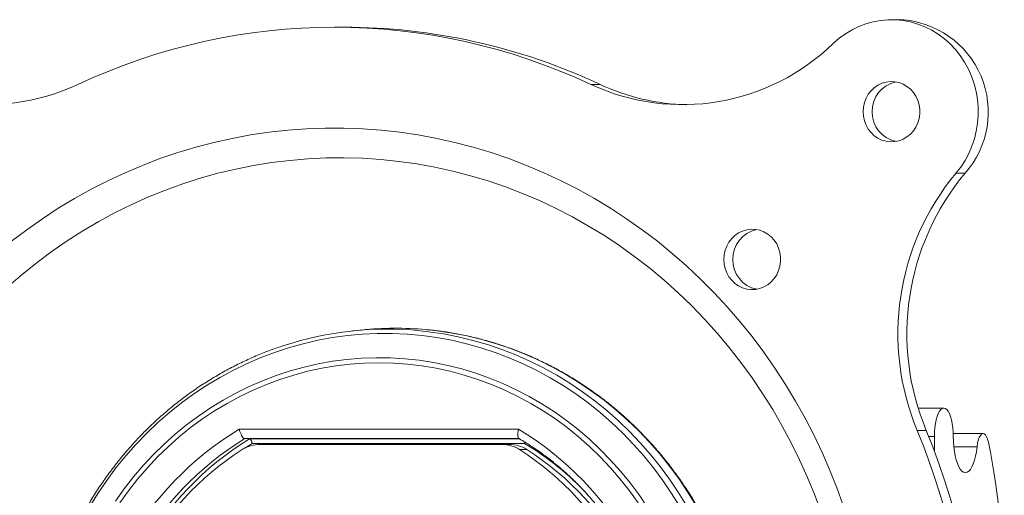
# Model space of a CAD drawing. Units: inches. Extents: x 4 to 132, y 2 to 86.
# Drawn here: x 58 to 61, y 36 to 38 of the extents above; entities that cross this region are included whole.
import ezdxf

# ---------------------------------------------------------------- set-up
doc = ezdxf.new("R2010")
doc.units = ezdxf.units.IN
doc.header["$MEASUREMENT"] = 0

msp = doc.modelspace()

# ---------------------------------------------------------------- linework, layer by layer
at = {"color": 7, "linetype": 'Continuous', "lineweight": 15}
for p, q in [((60.9064, 37.8361), (60.8763, 37.8361)), ((59.0523, 37.8111), (59.0222, 37.8111)), ((59.9062, 37.6204), (59.8761, 37.6204)), ((61.1211, 37.3248), (61.091, 37.3248)), ((59.1119, 36.8023), (59.0832, 36.7993)), ((61.0504, 36.5416), (60.9653, 36.5416)), ((58.7056, 36.4719), (59.6348, 36.4719)), ((60.9919, 36.4677), (60.9618, 36.4677)), ((61, 36.4479), (61.0189, 36.4479)), ((61.0189, 36.3996), (61.0189, 36.4479)), ((61.1811, 36.4572), (61.0818, 36.4572)), ((59.6376, 36.4406), (58.7234, 36.4406)), ((58.7396, 36.4398), (58.7234, 36.4406)), ((58.7486, 36.4242), (58.7242, 36.4092)), ((58.7396, 36.4398), (59.6382, 36.4398)), ((59.6547, 36.4242), (58.7486, 36.4242)), ((59.5787, 36.4212), (58.7744, 36.4212)), ((59.5787, 36.4212), (59.6038, 36.4212)), ((61.0837, 36.4129), (61.161, 36.4129)), ((59.6629, 36.4042), (59.6378, 36.4042))]:
    msp.add_line(p, q, dxfattribs=at)
at = {"color": 7, "linetype": 'Continuous', "lineweight": 15, "flags": 128}
for points in [[(61.091, 37.3248), (61.1069, 37.3453), (61.1211, 37.3672), (61.1334, 37.3903), (61.1438, 37.4145), (61.1522, 37.4395), (61.1585, 37.4652), (61.1627, 37.4914), (61.1648, 37.5179), (61.1646, 37.5445), (61.1623, 37.5709), (61.1579, 37.5971), (61.1513, 37.6227), (61.1427, 37.6476), (61.1321, 37.6717), (61.1195, 37.6947), (61.1052, 37.7164), (61.0891, 37.7368), (61.0714, 37.7556), (61.0522, 37.7727), (61.0317, 37.7879), (61.0101, 37.8012), (60.9874, 37.8125), (60.9639, 37.8217), (60.9398, 37.8286), (60.9152, 37.8334), (60.8902, 37.8358), (60.8652, 37.8359), (60.8403, 37.8338), (60.8156, 37.8293), (60.7914, 37.8226), (60.7678, 37.8137), (60.745, 37.8026), (60.7233, 37.7895), (60.7026, 37.7745), (60.6833, 37.7576)], [(60.7816, 37.5297), (60.7827, 37.5143), (60.786, 37.4993), (60.7915, 37.4851), (60.7989, 37.4718), (60.8081, 37.46), (60.8189, 37.4497), (60.8311, 37.4414), (60.8443, 37.4351), (60.8583, 37.431), (60.8727, 37.4292), (60.8871, 37.4298), (60.9014, 37.4327), (60.915, 37.4379), (60.9277, 37.4453), (60.9393, 37.4546), (60.9493, 37.4657), (60.9577, 37.4783), (60.9641, 37.4921), (60.9685, 37.5068), (60.9707, 37.522), (60.9707, 37.5373), (60.9685, 37.5526), (60.9641, 37.5672), (60.9577, 37.581), (60.9493, 37.5936), (60.9393, 37.6047), (60.9277, 37.614), (60.915, 37.6214), (60.9014, 37.6266), (60.8871, 37.6295), (60.8727, 37.6301), (60.8583, 37.6283), (60.8443, 37.6242), (60.8311, 37.6179), (60.8189, 37.6096), (60.8081, 37.5993), (60.7989, 37.5875), (60.7915, 37.5742), (60.786, 37.56), (60.7827, 37.545), (60.7816, 37.5297)], [(57.9475, 37.0979), (57.9981, 37.1364), (58.0499, 37.173), (58.1029, 37.2077), (58.157, 37.2404), (58.2121, 37.2711), (58.2681, 37.2998), (58.3251, 37.3264), (58.3829, 37.3509), (58.4415, 37.3732), (58.5007, 37.3934), (58.5606, 37.4114), (58.621, 37.4272), (58.6819, 37.4408), (58.7433, 37.4522), (58.8049, 37.4613), (58.8668, 37.4681), (58.9289, 37.4727), (58.9911, 37.475), (59.0533, 37.475), (59.1155, 37.4727), (59.1776, 37.4681), (59.2395, 37.4613), (59.3012, 37.4522), (59.3625, 37.4408), (59.4234, 37.4272), (59.4838, 37.4114), (59.5437, 37.3934), (59.6029, 37.3732), (59.6615, 37.3509), (59.7193, 37.3264), (59.7763, 37.2998), (59.8323, 37.2711), (59.8875, 37.2404), (59.9415, 37.2077), (59.9945, 37.173), (60.0463, 37.1364), (60.0969, 37.0979), (60.1463, 37.0576), (60.1942, 37.0156), (60.2408, 36.9717), (60.286, 36.9262), (60.3296, 36.8791), (60.3716, 36.8304), (60.4121, 36.7802), (60.4509, 36.7286), (60.488, 36.6755), (60.5234, 36.6211), (60.5569, 36.5655), (60.5887, 36.5086), (60.6185, 36.4507), (60.6465, 36.3916), (60.6725, 36.3316), (60.6966, 36.2707), (60.7187, 36.2089)], [(57.9372, 36.948), (57.9842, 36.9887), (58.0326, 37.0276), (58.0823, 37.0646), (58.1331, 37.0998), (58.1851, 37.133), (58.2382, 37.1642), (58.2923, 37.1934), (58.3473, 37.2205), (58.4032, 37.2456), (58.46, 37.2685), (58.5174, 37.2893), (58.5755, 37.3079), (58.6342, 37.3243), (58.6934, 37.3384), (58.753, 37.3504), (58.813, 37.3601), (58.8733, 37.3675), (58.9337, 37.3726), (58.9944, 37.3755), (59.055, 37.376), (59.1157, 37.3743), (59.1763, 37.3703), (59.2367, 37.3641), (59.2968, 37.3555), (59.3566, 37.3447), (59.416, 37.3316), (59.475, 37.3163), (59.5334, 37.2988), (59.5912, 37.2792), (59.6482, 37.2573), (59.7046, 37.2333), (59.76, 37.2072), (59.8146, 37.179), (59.8682, 37.1488), (59.9208, 37.1166), (59.9722, 37.0824), (60.0225, 37.0463), (60.0715, 37.0084), (60.1192, 36.9686), (60.1656, 36.927), (60.2105, 36.8838), (60.254, 36.8388), (60.296, 36.7923), (60.3363, 36.7442), (60.375, 36.6946), (60.4121, 36.6435), (60.4474, 36.5912), (60.4809, 36.5375), (60.5127, 36.4825), (60.5426, 36.4265), (60.5705, 36.3693), (60.5966, 36.3111), (60.6207, 36.252), (60.6428, 36.192)], [(60.3181, 37.0375), (60.3192, 37.0222), (60.3225, 37.0072), (60.3279, 36.9929), (60.3353, 36.9797), (60.3446, 36.9678), (60.3554, 36.9576), (60.3675, 36.9492), (60.3808, 36.9429), (60.3947, 36.9389), (60.4091, 36.9371), (60.4236, 36.9377), (60.4379, 36.9406), (60.4515, 36.9458), (60.4642, 36.9532), (60.4757, 36.9625), (60.4858, 36.9736), (60.4941, 36.9862), (60.5006, 37), (60.5049, 37.0146), (60.5072, 37.0298), (60.5072, 37.0452), (60.5049, 37.0604), (60.5006, 37.0751), (60.4941, 37.0889), (60.4858, 37.1015), (60.4757, 37.1126), (60.4642, 37.1219), (60.4515, 37.1292), (60.4379, 37.1344), (60.4236, 37.1374), (60.4091, 37.138), (60.3947, 37.1362), (60.3808, 37.1321), (60.3675, 37.1258), (60.3554, 37.1175), (60.3446, 37.1072), (60.3353, 37.0953), (60.3279, 37.0821), (60.3225, 37.0679), (60.3192, 37.0529), (60.3181, 37.0375)], [(60.2248, 36.219), (60.1975, 36.2637), (60.1683, 36.3071), (60.1374, 36.3491), (60.1049, 36.3897), (60.0707, 36.4288), (60.035, 36.4663), (59.9979, 36.5021), (59.9593, 36.5362), (59.9194, 36.5686), (59.8782, 36.5991), (59.8358, 36.6277), (59.7924, 36.6543), (59.7478, 36.679), (59.7024, 36.7016), (59.656, 36.7221), (59.6089, 36.7405), (59.5611, 36.7568), (59.5127, 36.7708), (59.4637, 36.7827), (59.4144, 36.7923), (59.3646, 36.7997), (59.3268, 36.8038)], [(60.1714, 36.2139), (60.144, 36.2582), (60.1149, 36.3011), (60.084, 36.3427), (60.0515, 36.3828), (60.0174, 36.4214), (59.9818, 36.4585), (59.9447, 36.4938), (59.9062, 36.5275), (59.8664, 36.5593), (59.8253, 36.5893), (59.7831, 36.6174), (59.7397, 36.6435), (59.6954, 36.6676), (59.6501, 36.6897), (59.6039, 36.7097), (59.557, 36.7276), (59.5094, 36.7433), (59.4612, 36.7568), (59.4125, 36.7681), (59.3633, 36.7772), (59.3139, 36.784), (59.2642, 36.7885), (59.2144, 36.7908), (59.1646, 36.7908), (59.1148, 36.7885), (59.0651, 36.784), (59.0157, 36.7772), (58.9666, 36.7681), (58.9179, 36.7568), (58.8697, 36.7433), (58.8221, 36.7276), (58.7751, 36.7097), (58.729, 36.6897), (58.6837, 36.6676), (58.6393, 36.6435), (58.596, 36.6174), (58.5537, 36.5893), (58.5126, 36.5593), (58.4728, 36.5275), (58.4343, 36.4938), (58.3972, 36.4585), (58.3616, 36.4214), (58.3275, 36.3828), (58.295, 36.3427), (58.2642, 36.3011), (58.235, 36.2582), (58.2077, 36.2139)], [(59.3076, 36.7999), (59.3354, 36.7967), (59.385, 36.7894), (59.4342, 36.7798), (59.4831, 36.7679), (59.5314, 36.7539), (59.5791, 36.7377), (59.6261, 36.7193), (59.6723, 36.6988), (59.7177, 36.6763), (59.7621, 36.6517), (59.8054, 36.6251), (59.8477, 36.5966), (59.8888, 36.5661), (59.9286, 36.5339), (59.9671, 36.4998), (60.0041, 36.4641), (60.0397, 36.4267), (60.0738, 36.3877), (60.1063, 36.3472), (60.1371, 36.3053), (60.1662, 36.262), (60.1935, 36.2174)], [(58.2935, 36.2324), (58.3225, 36.2733), (58.3532, 36.3127), (58.3856, 36.3507), (58.4195, 36.3871), (58.4549, 36.4219), (58.4917, 36.4549), (58.5299, 36.4862), (58.5693, 36.5156), (58.61, 36.5432), (58.6518, 36.5688), (58.6945, 36.5924), (58.7383, 36.6139), (58.7829, 36.6334), (58.8283, 36.6507), (58.8743, 36.6659), (58.921, 36.6789), (58.9681, 36.6896), (59.0157, 36.6982), (59.0635, 36.7044), (59.1116, 36.7084), (59.1598, 36.7101), (59.208, 36.7095), (59.2562, 36.7067), (59.3042, 36.7016), (59.3519, 36.6942), (59.3992, 36.6845), (59.4461, 36.6727), (59.4925, 36.6586), (59.5382, 36.6423), (59.5832, 36.6239), (59.6274, 36.6034), (59.6707, 36.5808), (59.713, 36.5562), (59.7542, 36.5297), (59.7943, 36.5012), (59.8331, 36.4708), (59.8706, 36.4386), (59.9067, 36.4047), (59.9414, 36.3691), (59.9745, 36.3319), (60.0061, 36.2932), (60.0359, 36.253), (60.0641, 36.2114)], [(60.0328, 36.2265), (60.0038, 36.2669), (59.9731, 36.3059), (59.9408, 36.3434), (59.907, 36.3794), (59.8717, 36.4136), (59.8349, 36.4462), (59.7969, 36.477), (59.7575, 36.5059), (59.717, 36.5329), (59.6754, 36.558), (59.6328, 36.5811), (59.5892, 36.6021), (59.5448, 36.621), (59.4996, 36.6378), (59.4538, 36.6524), (59.4074, 36.6648), (59.3605, 36.675), (59.3133, 36.6829), (59.2657, 36.6886), (59.218, 36.692), (59.1702, 36.6932), (59.1223, 36.692), (59.0746, 36.6886), (59.027, 36.6829), (58.9798, 36.675), (58.9329, 36.6648), (58.8865, 36.6524), (58.8407, 36.6378), (58.7955, 36.621), (58.7511, 36.6021), (58.7076, 36.5811), (58.6649, 36.558), (58.6233, 36.5329), (58.5828, 36.5059), (58.5435, 36.477), (58.5054, 36.4462), (58.4687, 36.4136), (58.4333, 36.3794), (58.3995, 36.3434), (58.3672, 36.3059), (58.3366, 36.2669), (58.3076, 36.2265)], [(61.0189, 36.4479), (61.0193, 36.4626), (61.0205, 36.4769), (61.0224, 36.4905), (61.025, 36.503), (61.0282, 36.5142), (61.0319, 36.5237), (61.0361, 36.5314), (61.0407, 36.5371), (61.0455, 36.5405), (61.0504, 36.5416), (61.0554, 36.5405), (61.0602, 36.5371), (61.0647, 36.5314), (61.0689, 36.5237), (61.0727, 36.5142), (61.0759, 36.503), (61.0785, 36.4905), (61.0804, 36.4769), (61.0815, 36.4626), (61.0819, 36.4479)], [(61.0819, 36.4479), (61.0823, 36.4308), (61.0836, 36.4141), (61.0856, 36.3981), (61.0883, 36.3831), (61.0917, 36.3694), (61.0958, 36.3572), (61.1004, 36.3469), (61.1054, 36.3387), (61.1108, 36.3326), (61.1164, 36.3289), (61.1221, 36.3276), (61.1278, 36.3287), (61.1335, 36.3323), (61.1389, 36.3381), (61.1439, 36.3462), (61.1485, 36.3564), (61.1526, 36.3684), (61.1561, 36.382), (61.1589, 36.3969), (61.161, 36.4129)], [(61.161, 36.4129), (61.1627, 36.4248), (61.1651, 36.4354), (61.1683, 36.4442), (61.172, 36.451), (61.1761, 36.4554), (61.1804, 36.4571), (61.1847, 36.4562), (61.1889, 36.4527), (61.1927, 36.4467), (61.1961, 36.4384), (61.1988, 36.4283)]]:
    msp.add_lwpolyline(points, dxfattribs=at)
at = {"color": 7, "linetype": 'Continuous', "lineweight": 15}
for centre, radius, start, end in [((60.8904, 37.5287), 0.3079, 318.5313, 87.0212), ((59.0222, 35.8022), 2.0087, 64.8445, 115.1555), ((59.0505, 35.7963), 2.0149, 64.8702, 89.9488), ((57.8642, 38.2742), 0.7211, 225.7602, 294.9516), ((60.1803, 38.274), 0.7209, 245.0369, 314.2513), ((60.9103, 37.5321), 0.0986, 101.0966, 181.4316), ((60.2105, 38.2692), 0.7166, 244.8709, 268.7383), ((60.9103, 37.5272), 0.0986, 178.5692, 258.9027), ((61.7347, 36.7895), 0.8372, 140.2515, 202.6031), ((61.7648, 36.7895), 0.8372, 140.2515, 202.6031), ((60.4468, 37.04), 0.0986, 101.098, 181.4302), ((60.4468, 37.0351), 0.0986, 178.5694, 258.9025), ((59.198, 35.6978), 1.1075, 84.3212, 108.1187), ((59.2269, 35.7003), 1.108, 84.8259, 95.9579), ((59.2557, 35.5611), 1.064, 121.1339, 238.8661), ((59.0846, 35.5611), 1.064, 301.1339, 58.8661), ((58.7662, 35.5611), 2.3754, 337.5642, 22.4358), ((58.7964, 35.5611), 2.3754, 337.5642, 22.4358), ((59.2642, 35.5611), 1.0324, 121.5862, 238.4138), ((59.2801, 35.5611), 1.0316, 121.5982, 238.4018), ((58.7747, 36.3086), 0.1126, 90.1073, 121.8123), ((59.5785, 36.3086), 0.1126, 58.1867, 89.8931), ((59.6036, 36.3086), 0.1126, 58.1863, 89.8935), ((59.1756, 35.6168), 0.9388, 42.7935, 59.3154), ((58.624, 35.9031), 2.6278, 359.6989, 11.5302), ((59.2589, 35.5611), 1.0031, 122.8116, 237.1884), ((59.0943, 35.5611), 1.0031, 302.8115, 57.1885), ((59.1193, 35.5611), 1.0031, 302.8115, 57.1885)]:
    msp.add_arc(centre, radius, start, end, dxfattribs=at)
for points, knots in [([(60.4038, 35.5611), (60.4037, 35.5701), (60.4036, 35.5959), (60.4018, 35.6385), (60.3979, 35.6888), (60.3921, 35.739), (60.3843, 35.7888), (60.3747, 35.8383), (60.3631, 35.8873), (60.3498, 35.9358), (60.3345, 35.9837), (60.3175, 36.0309), (60.2986, 36.0773), (60.2781, 36.1229), (60.2557, 36.1675), (60.2317, 36.2112), (60.2061, 36.2537), (60.1788, 36.2952), (60.15, 36.3354), (60.1197, 36.3744), (60.0879, 36.412), (60.0547, 36.4483), (60.0201, 36.4831), (59.9843, 36.5163), (59.9472, 36.548), (59.9089, 36.5781), (59.8695, 36.6065), (59.829, 36.6332), (59.7876, 36.6582), (59.7452, 36.6813), (59.702, 36.7026), (59.6581, 36.7221), (59.6134, 36.7396), (59.5681, 36.7552), (59.5222, 36.7689), (59.4759, 36.7805), (59.4291, 36.7902), (59.382, 36.7977), (59.3481, 36.8022), (59.3299, 36.8035), (59.3275, 36.8037)], [0, 0, 0, 0, 0.014509, 0.041791, 0.069074, 0.096357, 0.123639, 0.150922, 0.178204, 0.205485, 0.232766, 0.260046, 0.287325, 0.314603, 0.34188, 0.369155, 0.396429, 0.423701, 0.450971, 0.478239, 0.505506, 0.532771, 0.560033, 0.587292, 0.61455, 0.641805, 0.669057, 0.696307, 0.723554, 0.750799, 0.778041, 0.805281, 0.832518, 0.859753, 0.886987, 0.914218, 0.941448, 0.968676, 0.995902, 1, 1, 1, 1]), ([(58.8529, 36.7502), (58.8389, 36.7455), (58.8099, 36.7357), (58.7664, 36.7184), (58.7225, 36.6989), (58.6794, 36.6775), (58.6372, 36.6543), (58.5959, 36.6293), (58.5555, 36.6026), (58.5163, 36.5741), (58.4781, 36.544), (58.4411, 36.5122), (58.4054, 36.4789), (58.371, 36.4441), (58.3379, 36.4078), (58.3062, 36.3702), (58.276, 36.3312), (58.2473, 36.2909), (58.2202, 36.2495), (58.1947, 36.2069), (58.1708, 36.1632), (58.1487, 36.1186), (58.1282, 36.073), (58.1095, 36.0266), (58.0926, 35.9795), (58.0775, 35.9316), (58.0643, 35.8831), (58.0529, 35.8341), (58.0434, 35.7847), (58.0358, 35.7349), (58.0301, 35.6848), (58.0264, 35.6345), (58.0248, 35.5932), (58.0247, 35.5688), (58.0246, 35.5611)], [0, 0, 0, 0, 0.029434, 0.061268, 0.093104, 0.124943, 0.156783, 0.188627, 0.220474, 0.252323, 0.284175, 0.31603, 0.347888, 0.379749, 0.411613, 0.44348, 0.475349, 0.50722, 0.539094, 0.570971, 0.60285, 0.63473, 0.666613, 0.698498, 0.730384, 0.762272, 0.79416, 0.82605, 0.857942, 0.889833, 0.921727, 0.95362, 0.985514, 1, 1, 1, 1]), ([(58.7056, 36.4719), (58.7056, 36.4718), (58.7062, 36.4693), (58.7078, 36.4634), (58.7111, 36.4548), (58.7153, 36.4471), (58.7197, 36.4418), (58.7222, 36.441), (58.7234, 36.4406)], [0, 0, 0, 0, 0.00653, 0.152682, 0.370808, 0.582538, 0.79121, 1, 1, 1, 1]), ([(59.6362, 36.4415), (59.6356, 36.4417), (59.634, 36.4424), (59.6326, 36.4471), (59.6321, 36.4548), (59.633, 36.4634), (59.6342, 36.4693), (59.6347, 36.4718), (59.6348, 36.4719)], [0, 0, 0, 0, 0.123864, 0.354944, 0.589394, 0.830929, 0.992768, 1, 1, 1, 1]), ([(58.7486, 36.4242), (58.7486, 36.4242), (58.7483, 36.4254), (58.7474, 36.4284), (58.7458, 36.4327), (58.7437, 36.4365), (58.7415, 36.4392), (58.7403, 36.4396), (58.7396, 36.4398)], [0, 0, 0, 0, 0.009176, 0.153301, 0.3712895, 0.5828197, 0.7913598, 1, 1, 1, 1]), ([(59.636, 36.4411), (59.6368, 36.4406), (59.6501, 36.433), (59.6752, 36.4171), (59.7111, 36.3926), (59.7457, 36.3663), (59.7793, 36.3384), (59.8116, 36.3089), (59.8427, 36.2779), (59.8724, 36.2454), (59.9006, 36.2116), (59.9275, 36.1764), (59.9528, 36.14), (59.9765, 36.1024), (59.9986, 36.0637), (60.0191, 36.0239), (60.0378, 35.9833), (60.0549, 35.9418), (60.0701, 35.8995), (60.0835, 35.8565), (60.0951, 35.8129), (60.1049, 35.7688), (60.1127, 35.7243), (60.1187, 35.6795), (60.1227, 35.6344), (60.1249, 35.5892), (60.1251, 35.5439), (60.1234, 35.4987), (60.1198, 35.4535), (60.1143, 35.4086), (60.1069, 35.364), (60.0976, 35.3199), (60.0865, 35.2762), (60.0735, 35.233), (60.0587, 35.1906), (60.0421, 35.1489), (60.0237, 35.108), (60.0037, 35.0681), (59.982, 35.0291), (59.9586, 34.9913), (59.9337, 34.9546), (59.9072, 34.9191), (59.8793, 34.8849), (59.85, 34.8521), (59.8193, 34.8208), (59.7872, 34.7909), (59.754, 34.7626), (59.7196, 34.7359), (59.6841, 34.711), (59.6561, 34.6929), (59.6398, 34.6835), (59.6359, 34.6813)], [0, 0, 0, 0, 0.001343, 0.02248, 0.043615, 0.064748, 0.085879, 0.107007, 0.128131, 0.149253, 0.170373, 0.191489, 0.212604, 0.233716, 0.254826, 0.275934, 0.29704, 0.318145, 0.339248, 0.36035, 0.381451, 0.40255, 0.423648, 0.444746, 0.465843, 0.48694, 0.508036, 0.529132, 0.550228, 0.571325, 0.59242, 0.613517, 0.634614, 0.655712, 0.67681, 0.69791, 0.71901, 0.740112, 0.761215, 0.78232, 0.803427, 0.824535, 0.845646, 0.866759, 0.887875, 0.908993, 0.930114, 0.951237, 0.972363, 0.993492, 1, 1, 1, 1]), ([(59.6556, 36.429), (59.6556, 36.4286), (59.6554, 36.4272), (59.655, 36.4254), (59.6547, 36.4242), (59.6547, 36.4242)], [0, 0, 0, 0, 0.266781, 0.95612, 1, 1, 1, 1])]:
    msp.add_open_spline(points, degree=3, knots=knots, dxfattribs=at)

doc.saveas('drawing.dxf')
